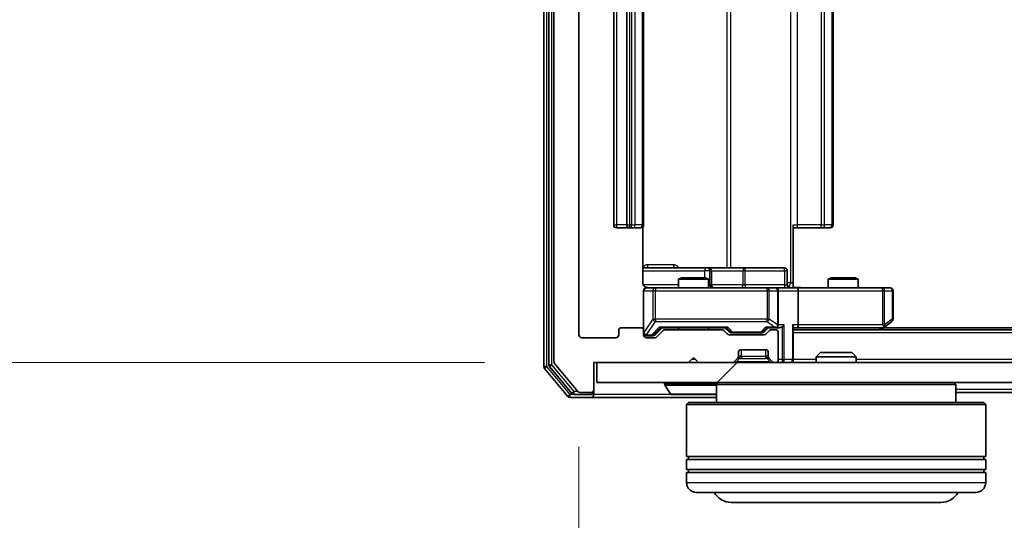
# Model space of a CAD drawing. Units: millimetres. Extents: x 0 to 9108, y 0 to 2108.
# Drawn here: x 1229 to 1328, y 222 to 272 of the extents above; entities that cross this region are included whole.
import ezdxf

# ---------------------------------------------------------------- set-up
doc = ezdxf.new("R2010")
doc.units = ezdxf.units.MM
doc.header["$LTSCALE"] = 0.666667
doc.layers.get('Defpoints').update_dxf_attribs({"lineweight": 25})
for name, color, linetype, lineweight in [('Dimension (ISO)', 7, 'Continuous', 18), ('Dimension (ISO) @ 1', 7, 'Continuous', 18), ('Hatch (ISO)', 1, 'Continuous', 18), ('Visible (ISO)', 7, 'Continuous', 35), ('Visible Narrow (ISO)', 7, 'Continuous', 25)]:
    doc.layers.add(name, color=color, linetype=linetype, lineweight=lineweight)
doc.styles.add('Note Text (TK)', font='MS PGothic.ttf')
doc.dimstyles.new('Default - Method 1b (TK)', dxfattribs={"dimscale": 0.666667, "dimtxt": 2.5, "dimasz": 2.5, "dimexe": 1, "dimexo": 1.5, "dimgap": 1, "dimtad": 1, "dimtoh": 1, "dimrnd": 1e-08, "dimdsep": 46, "dimtxsty": 'Note Text (TK)', "dimcen": 0.09, "dimdle": 5, "dimclrd": 100, "dimclre": 100, "dimclrt": 7, "dimadec": 1, "dimazin": 1, "dimtfac": 1, "dimtmove": 0, "dimatfit": 3, "dimfxl": 1, "dimtolj": 1, "dimlwd": -1, "dimlwe": -1, "dimarcsym": 0})

# ---------------------------------------------------------------- blocks, each defined once
blk = doc.blocks.new('*D80')
at = {"layer": 'Defpoints', "color": 0}
for p in [(1287.206, 318.452), (1159.406, 237.452), (1287.206, 237.452)]:
    blk.add_point(p, dxfattribs=at)
at = {"layer": 'Dimension (ISO)', "color": 100}
for p, q in [((1275.956, 318.452), (1151.906, 318.452)), ((1159.406, 299.702), (1159.406, 256.202)), ((1275.956, 237.452), (1151.906, 237.452))]:
    blk.add_line(p, q, dxfattribs=at)
for points in [[(1156.281, 299.702), (1162.531, 299.702), (1159.406, 318.452)], [(1156.281, 256.202), (1162.531, 256.202), (1159.406, 237.452)]]:
    blk.add_solid(points, dxfattribs=at)
at = {"layer": 'Dimension (ISO)', "color": 7, "insert": (1142.531, 267.511), "char_height": 18.75, "attachment_point": 4, "rotation": 90, "style": 'Note Text (TK)'}
blk.add_mtext('\\A1;81', dxfattribs=at)
blk = doc.blocks.new('*D81')
at = {"layer": 'Defpoints', "color": 0}
for p in [(1285.406, 240.252), (1778.406, 240.252), (1778.406, 150.252)]:
    blk.add_point(p, dxfattribs=at)
at = {"layer": 'Dimension (ISO)', "color": 100}
for p, q in [((1285.406, 229.002), (1285.406, 142.752)), ((1778.406, 229.002), (1778.406, 142.752)), ((1304.156, 150.252), (1759.656, 150.252))]:
    blk.add_line(p, q, dxfattribs=at)
for points in [[(1304.156, 153.377), (1304.156, 147.127), (1285.406, 150.252)], [(1759.656, 153.377), (1759.656, 147.127), (1778.406, 150.252)]]:
    blk.add_solid(points, dxfattribs=at)
at = {"layer": 'Dimension (ISO)', "color": 7, "insert": (1512.623, 167.127), "char_height": 18.75, "attachment_point": 4, "style": 'Note Text (TK)'}
blk.add_mtext('\\A1;493', dxfattribs=at)

msp = doc.modelspace()

# ---------------------------------------------------------------- hatches: boundary and pattern name
at = {"layer": 'Hatch (ISO)'}
h = msp.add_hatch(dxfattribs=at)
h.set_pattern_fill('ANSI31', color=256, scale=190.5, angle=75.0001754, style=0)
h.set_pattern_definition([(120.0002, (161.917, -60), (-20.6222, -11.9063), [])])
edge = h.paths.add_edge_path()
edge.add_line((1299.7318, 240.75166), (1294.08033, 240.75166))
edge.add_ellipse((1294.08033, 240.45166), major_axis=(-0.3, 0), ratio=1, start_angle=270, end_angle=315)
edge.add_line((1293.86819, 240.66379), (1293.24393, 240.03952))
edge.add_ellipse((1293.0318, 240.25166), major_axis=(-0.21213, -0.21213), ratio=1, start_angle=45, end_angle=90, ccw=False)
edge.add_line((1293.0318, 239.95166), (1292.20606, 239.95166))
edge.add_ellipse((1292.20606, 240.25166), major_axis=(-0.3, 0), ratio=1, start_angle=0, end_angle=90, ccw=False)
edge.add_line((1291.90606, 240.25166), (1291.90606, 240.65166))
edge.add_ellipse((1291.60606, 240.65166), major_axis=(0, 0.3), ratio=1, start_angle=270, end_angle=360)
edge.add_line((1291.60606, 240.95166), (1289.70606, 240.95166))
edge.add_ellipse((1289.70606, 240.65166), major_axis=(-0.3, 0), ratio=1, start_angle=270, end_angle=360)
edge.add_line((1289.40606, 240.65166), (1289.40606, 240.25166))
edge.add_ellipse((1289.10606, 240.25166), major_axis=(0, -0.3), ratio=1, start_angle=0, end_angle=90, ccw=False)
edge.add_line((1289.10606, 239.95166), (1285.70606, 239.95166))
edge.add_ellipse((1285.70606, 240.25166), major_axis=(-0.3, 0), ratio=1, start_angle=0, end_angle=90, ccw=False)
edge.add_line((1285.40606, 240.25166), (1285.40606, 315.65166))
edge.add_ellipse((1285.70606, 315.65166), major_axis=(0, 0.3), ratio=1, start_angle=0, end_angle=90, ccw=False)
edge.add_line((1285.70606, 315.95166), (1289.10606, 315.95166))
edge.add_ellipse((1289.10606, 315.65166), major_axis=(0.3, 0), ratio=1, start_angle=0, end_angle=90, ccw=False)
edge.add_line((1289.40606, 315.65166), (1289.40606, 315.25166))
edge.add_ellipse((1289.70606, 315.25166), major_axis=(0, -0.3), ratio=1, start_angle=270, end_angle=360)
edge.add_line((1289.70606, 314.95166), (1291.60606, 314.95166))
edge.add_ellipse((1291.60606, 315.25166), major_axis=(0.3, 0), ratio=1, start_angle=270, end_angle=360)
edge.add_line((1291.90606, 315.25166), (1291.90606, 315.65166))
edge.add_ellipse((1292.20606, 315.65166), major_axis=(0, 0.3), ratio=1, start_angle=0, end_angle=90, ccw=False)
edge.add_line((1292.20606, 315.95166), (1293.0318, 315.95166))
edge.add_ellipse((1293.0318, 315.65166), major_axis=(0.3, 0), ratio=1, start_angle=45, end_angle=90, ccw=False)
edge.add_line((1293.24393, 315.86379), (1293.86819, 315.23952))
edge.add_ellipse((1294.08033, 315.45166), major_axis=(0.21213, -0.21213), ratio=1, start_angle=270, end_angle=315)
edge.add_line((1294.08033, 315.15166), (1299.7318, 315.15166))
edge.add_ellipse((1299.7318, 315.45166), major_axis=(0.3, 0), ratio=1, start_angle=270, end_angle=315)
edge.add_line((1299.94393, 315.23952), (1300.26819, 315.56379))
edge.add_ellipse((1300.48033, 315.35166), major_axis=(0.21213, 0.21213), ratio=1, start_angle=45, end_angle=90, ccw=False)
edge.add_line((1300.48033, 315.65166), (1303.9818, 315.65166))
edge.add_ellipse((1303.9818, 315.35166), major_axis=(0.3, 0), ratio=1, start_angle=45, end_angle=90, ccw=False)
edge.add_line((1304.19393, 315.56379), (1304.51819, 315.23952))
edge.add_ellipse((1304.73033, 315.45166), major_axis=(0.21213, -0.21213), ratio=1, start_angle=270, end_angle=315)
edge.add_line((1304.73033, 315.15166), (1305.10606, 315.15166))
edge.add_ellipse((1305.10606, 315.45166), major_axis=(0.3, 0), ratio=1, start_angle=270, end_angle=360)
edge.add_line((1305.40606, 315.45166), (1305.40606, 318.15166))
edge.add_ellipse((1305.10606, 318.15166), major_axis=(0, 0.3), ratio=1, start_angle=270, end_angle=360)
edge.add_line((1305.10606, 318.45166), (1305.03033, 318.45166))
edge.add_ellipse((1305.03033, 318.15166), major_axis=(-0.3, 0), ratio=1, start_angle=270, end_angle=315)
edge.add_line((1304.81819, 318.36379), (1304.49393, 318.03952))
edge.add_ellipse((1304.70606, 317.82739), major_axis=(-0.21213, -0.21213), ratio=1, start_angle=270, end_angle=315)
edge.add_line((1304.40606, 317.82739), (1304.40606, 317.45166))
edge.add_ellipse((1304.10606, 317.45166), major_axis=(0, -0.3), ratio=1, start_angle=0, end_angle=90, ccw=False)
edge.add_line((1304.10606, 317.15166), (1301.70606, 317.15166))
edge.add_ellipse((1301.70606, 317.45166), major_axis=(-0.3, 0), ratio=1, start_angle=0, end_angle=90, ccw=False)
edge.add_line((1301.40606, 317.45166), (1301.40606, 317.82739))
edge.add_ellipse((1301.10606, 317.82739), major_axis=(0, 0.3), ratio=1, start_angle=270, end_angle=315)
edge.add_line((1301.31819, 318.03952), (1300.99393, 318.36379))
edge.add_ellipse((1300.7818, 318.15166), major_axis=(-0.21213, 0.21213), ratio=1, start_angle=270, end_angle=315)
edge.add_line((1300.7818, 318.45166), (1297.40606, 318.45166))
edge.add_line((1297.40606, 318.45166), (1296.90606, 317.95166))
edge.add_line((1296.90606, 317.95166), (1296.40606, 318.45166))
edge.add_line((1296.40606, 318.45166), (1286.90606, 318.45166))
edge.add_line((1286.90606, 318.45166), (1286.90606, 321.15166))
edge.add_ellipse((1286.60606, 321.15166), major_axis=(0, 0.3), ratio=1, start_angle=270, end_angle=360)
edge.add_line((1286.60606, 321.45166), (1285.54657, 321.45166))
edge.add_ellipse((1285.54657, 321.15166), major_axis=(-0.3, 0), ratio=1, start_angle=270, end_angle=320.1944289)
edge.add_line((1285.31611, 321.34371), (1282.97559, 318.5351))
edge.add_ellipse((1283.20606, 318.34304), major_axis=(-0.23047, 0.19206), ratio=1, start_angle=0, end_angle=39.8055711)
edge.add_line((1282.90606, 318.34304), (1282.90606, 237.56027))
edge.add_ellipse((1283.20606, 237.56027), major_axis=(0, -0.3), ratio=1, start_angle=270, end_angle=309.8055711)
edge.add_line((1282.97559, 237.36821), (1285.31611, 234.5596))
edge.add_ellipse((1285.54657, 234.75166), major_axis=(0.19206, -0.23047), ratio=1, start_angle=270, end_angle=320.1944289)
edge.add_line((1285.54657, 234.45166), (1286.60606, 234.45166))
edge.add_ellipse((1286.60606, 234.75166), major_axis=(0.3, 0), ratio=1, start_angle=270, end_angle=360)
edge.add_line((1286.90606, 234.75166), (1286.90606, 237.45166))
edge.add_line((1286.90606, 237.45166), (1296.40606, 237.45166))
edge.add_line((1296.40606, 237.45166), (1296.90606, 237.95166))
edge.add_line((1296.90606, 237.95166), (1297.40606, 237.45166))
edge.add_line((1297.40606, 237.45166), (1300.7818, 237.45166))
edge.add_ellipse((1300.7818, 237.75166), major_axis=(0.3, 0), ratio=1, start_angle=270, end_angle=315)
edge.add_line((1300.99393, 237.53952), (1301.31819, 237.86379))
edge.add_ellipse((1301.10606, 238.07592), major_axis=(0.21213, 0.21213), ratio=1, start_angle=270, end_angle=315)
edge.add_line((1301.40606, 238.07592), (1301.40606, 238.45166))
edge.add_ellipse((1301.70606, 238.45166), major_axis=(0, 0.3), ratio=1, start_angle=0, end_angle=90, ccw=False)
edge.add_line((1301.70606, 238.75166), (1304.10606, 238.75166))
edge.add_ellipse((1304.10606, 238.45166), major_axis=(0.3, 0), ratio=1, start_angle=0, end_angle=90, ccw=False)
edge.add_line((1304.40606, 238.45166), (1304.40606, 238.07592))
edge.add_ellipse((1304.70606, 238.07592), major_axis=(0, -0.3), ratio=1, start_angle=270, end_angle=315)
edge.add_line((1304.49393, 237.86379), (1304.81819, 237.53952))
edge.add_ellipse((1305.03033, 237.75166), major_axis=(0.21213, -0.21213), ratio=1, start_angle=270, end_angle=315)
edge.add_line((1305.03033, 237.45166), (1305.10606, 237.45166))
edge.add_ellipse((1305.10606, 237.75166), major_axis=(0.3, 0), ratio=1, start_angle=270, end_angle=360)
edge.add_line((1305.40606, 237.75166), (1305.40606, 240.45166))
edge.add_ellipse((1305.10606, 240.45166), major_axis=(0, 0.3), ratio=1, start_angle=270, end_angle=360)
edge.add_line((1305.10606, 240.75166), (1304.73033, 240.75166))
edge.add_ellipse((1304.73033, 240.45166), major_axis=(-0.3, 0), ratio=1, start_angle=270, end_angle=315)
edge.add_line((1304.51819, 240.66379), (1304.19393, 240.33952))
edge.add_ellipse((1303.9818, 240.55166), major_axis=(-0.21213, -0.21213), ratio=1, start_angle=45, end_angle=90, ccw=False)
edge.add_line((1303.9818, 240.25166), (1300.48033, 240.25166))
edge.add_ellipse((1300.48033, 240.55166), major_axis=(-0.3, 0), ratio=1, start_angle=45, end_angle=90, ccw=False)
edge.add_line((1300.26819, 240.33952), (1299.94393, 240.66379))
edge.add_ellipse((1299.7318, 240.45166), major_axis=(-0.21213, 0.21213), ratio=1, start_angle=270, end_angle=315)
h = msp.add_hatch(dxfattribs=at)
h.set_pattern_fill('ANSI31', color=256, scale=190.5, style=0)
h.set_pattern_definition([(45, (161.917, -60), (-16.83798, 16.83798), [])])
h.paths.add_polyline_path([(1287.20606, 237.45166), (1287.20606, 235.45166), (1776.60606, 235.45166), (1776.60606, 237.45166)])

# ---------------------------------------------------------------- linework, layer by layer
at = {"layer": 'Visible (ISO)'}
for p, q in [((1281.90606, 318.84304), (1281.90606, 237.06027)), ((1282.40606, 318.66202), (1282.40606, 237.24129)), ((1282.90606, 318.34304), (1282.90606, 237.56027)), ((1285.40606, 240.25166), (1285.40606, 315.65166)), ((1288.90606, 304.65166), (1288.90606, 251.25166)), ((1290.20606, 304.65166), (1290.20606, 251.25166)), ((1291.90606, 251.25166), (1291.90606, 304.65166)), ((1310.90606, 251.25166), (1310.90606, 304.65166)), ((1289.20606, 250.95166), (1290.50606, 250.95166)), ((1290.50606, 250.95166), (1290.69895, 250.95166)), ((1290.84038, 250.95166), (1290.69895, 250.95166)), ((1290.84038, 250.95166), (1291.54748, 250.95166)), ((1291.60606, 250.95166), (1291.54748, 250.95166)), ((1291.81624, 245.45166), (1291.81624, 251.03759)), ((1306.90606, 251.25166), (1306.90606, 245.45166)), ((1307.32027, 250.95166), (1306.90606, 250.95166)), ((1307.32027, 250.95166), (1309.69895, 250.95166)), ((1309.84038, 250.95166), (1309.69895, 250.95166)), ((1309.84038, 250.95166), (1310.54748, 250.95166)), ((1310.60606, 250.95166), (1310.54748, 250.95166)), ((1298.22902, 246.95166), (1291.81624, 246.95166)), ((1298.40059, 246.95166), (1298.22902, 246.95166)), ((1302.07511, 246.95166), (1298.40059, 246.95166)), ((1306.00475, 246.95166), (1302.07511, 246.95166)), ((1295.71279, 245.95166), (1295.40606, 245.79829)), ((1295.71279, 245.95166), (1298.09934, 245.95166)), ((1298.09934, 245.95166), (1298.40606, 245.79829)), ((1298.70059, 245.25166), (1298.70059, 246.65166)), ((1306.30475, 245.25166), (1306.30475, 246.65166)), ((1310.71279, 245.95166), (1310.40606, 245.79829)), ((1310.71279, 245.95166), (1313.09934, 245.95166)), ((1313.09934, 245.95166), (1313.40606, 245.79829)), ((1293.09147, 244.95166), (1292.20606, 244.95166)), ((1304.28784, 244.95166), (1293.09147, 244.95166)), ((1298.40606, 245.79829), (1295.40606, 245.79829)), ((1295.40606, 244.95166), (1295.40606, 245.79829)), ((1298.40606, 244.95166), (1298.40606, 245.79829)), ((1305.10606, 244.95166), (1304.28784, 244.95166)), ((1305.10606, 244.95166), (1307.2818, 244.95166)), ((1306.90606, 245.45166), (1306.90606, 244.95939)), ((1315.84266, 244.95166), (1307.2818, 244.95166)), ((1313.40606, 245.79829), (1310.40606, 245.79829)), ((1310.40606, 244.95166), (1310.40606, 245.79829)), ((1313.40606, 244.95166), (1313.40606, 245.79829)), ((1316.60606, 244.95166), (1315.84266, 244.95166)), ((1291.90606, 244.65166), (1291.90606, 240.65166)), ((1305.40606, 241.25166), (1305.40606, 244.65166)), ((1307.40606, 244.65166), (1307.40606, 241.25166)), ((1316.90606, 241.80166), (1316.90606, 244.65166)), ((1291.60606, 240.95166), (1289.70606, 240.95166)), ((1293.04394, 240.23954), (1293.75606, 240.95166)), ((1293.57997, 240.95166), (1300.23216, 240.95166)), ((1295.40606, 240.75166), (1295.40606, 240.95166)), ((1298.40606, 240.75166), (1298.40606, 240.95166)), ((1300.05606, 240.95166), (1300.46818, 240.53954)), ((1304.40606, 240.95166), (1303.99394, 240.53954)), ((1304.22997, 240.95166), (1305.10606, 240.95166)), ((1305.10606, 240.95166), (1305.4818, 240.95166)), ((1306.90606, 237.75166), (1306.90606, 241.03952)), ((1306.90606, 240.95166), (1307.2818, 240.95166)), ((1307.2818, 240.95166), (1315.87273, 240.95166)), ((1315.70606, 240.75166), (1316.05273, 241.01166)), ((1315.84266, 241.25166), (1315.99827, 241.09605)), ((1747.83939, 240.95166), (1315.97273, 240.95166)), ((1316.05273, 241.01166), (1316.78606, 241.56166)), ((1289.10606, 239.95166), (1285.70606, 239.95166)), ((1289.40606, 240.65166), (1289.40606, 240.25166)), ((1291.90606, 240.25166), (1291.90606, 240.65166)), ((1292.20606, 240.15166), (1292.69526, 240.15166)), ((1293.0318, 239.95166), (1292.20606, 239.95166)), ((1292.69526, 240.15166), (1292.83177, 240.15166)), ((1293.86819, 240.66379), (1293.24393, 240.03952)), ((1299.7318, 240.75166), (1294.08033, 240.75166)), ((1300.26819, 240.33952), (1299.94393, 240.66379)), ((1303.9818, 240.25166), (1300.48033, 240.25166)), ((1300.68036, 240.45166), (1300.82377, 240.45166)), ((1300.82377, 240.45166), (1303.63835, 240.45166)), ((1303.63835, 240.45166), (1303.78177, 240.45166)), ((1304.51819, 240.66379), (1304.19393, 240.33952)), ((1305.10606, 240.75166), (1304.73033, 240.75166)), ((1305.40606, 237.75166), (1305.40606, 240.45166)), ((1756.90606, 240.75166), (1306.90606, 240.75166)), ((1296.40606, 237.45166), (1296.90606, 237.95166)), ((1296.90606, 237.95166), (1297.40606, 237.45166)), ((1301.40606, 238.07592), (1301.40606, 238.45166)), ((1301.70606, 238.75166), (1304.10606, 238.75166)), ((1304.40606, 238.45166), (1304.40606, 238.07592)), ((1309.63548, 238.45166), (1309.20606, 238.02214)), ((1313.20606, 238.02214), (1309.20606, 238.02214)), ((1309.20606, 237.45166), (1309.20606, 238.02214)), ((1309.63548, 238.45166), (1312.77665, 238.45166)), ((1312.77665, 238.45166), (1313.20606, 238.02214)), ((1313.20606, 237.45166), (1313.20606, 238.02214)), ((1282.47559, 237.04924), (1284.71696, 234.3596)), ((1282.97559, 237.36821), (1285.31611, 234.5596)), ((1286.90606, 234.75166), (1286.90606, 237.45166)), ((1286.90606, 237.45166), (1296.40606, 237.45166)), ((1287.20606, 237.45166), (1287.20606, 235.45166)), ((1776.60606, 237.45166), (1287.20606, 237.45166)), ((1297.40606, 237.45166), (1300.7818, 237.45166)), ((1300.99393, 237.53952), (1301.31819, 237.86379)), ((1301.31819, 237.86379), (1301.33864, 237.88423)), ((1304.47348, 237.88423), (1304.49393, 237.86379)), ((1304.49393, 237.86379), (1304.81819, 237.53952)), ((1305.03033, 237.45166), (1305.10606, 237.45166)), ((1306.90606, 237.75166), (1306.90606, 237.45166)), ((1281.97559, 236.86821), (1284.31611, 234.0596)), ((1287.20606, 235.45166), (1776.60606, 235.45166)), ((1294.00606, 235.35166), (1294.00606, 235.31094)), ((1294.59691, 234.34266), (1294.03837, 235.20195)), ((1299.40606, 235.45166), (1299.20606, 235.25166)), ((1323.20606, 235.25166), (1299.20606, 235.25166)), ((1299.20606, 235.25166), (1299.20606, 233.45166)), ((1323.00606, 235.45166), (1323.20606, 235.25166)), ((1323.20606, 235.25166), (1323.20606, 233.45166)), ((1284.94743, 234.25166), (1286.60606, 234.25166)), ((1285.54657, 234.45166), (1286.60606, 234.45166)), ((1286.90606, 234.55166), (1286.90606, 234.75166)), ((1286.90606, 234.55166), (1286.90606, 234.25166)), ((1294.7646, 234.25166), (1299.04752, 234.25166)), ((1529.52606, 234.45166), (1323.20606, 234.45166)), ((1284.54657, 233.95166), (1286.60606, 233.95166)), ((1286.60606, 233.95166), (1299.20606, 233.95166)), ((1296.40606, 233.45166), (1296.20606, 233.25166)), ((1326.20606, 233.25166), (1296.20606, 233.25166)), ((1296.20606, 233.25166), (1296.20606, 228.05166)), ((1296.40606, 233.45166), (1326.00606, 233.45166)), ((1326.00606, 233.45166), (1326.20606, 233.25166)), ((1326.20606, 233.25166), (1326.20606, 228.05166)), ((1326.20606, 228.05166), (1296.20606, 228.05166)), ((1296.40606, 227.75166), (1296.40606, 228.05166)), ((1326.00606, 227.75166), (1326.00606, 228.05166)), ((1296.20606, 227.75166), (1326.20606, 227.75166)), ((1296.20606, 227.75166), (1296.20606, 226.75166)), ((1326.20606, 227.75166), (1326.20606, 226.75166)), ((1326.20606, 226.75166), (1296.20606, 226.75166)), ((1296.20606, 226.45166), (1326.20606, 226.45166)), ((1296.20606, 226.45166), (1296.20606, 225.45166)), ((1296.40606, 226.45166), (1296.40606, 226.75166)), ((1326.00606, 226.45166), (1326.00606, 226.75166)), ((1326.20606, 226.45166), (1326.20606, 225.45166)), ((1325.20606, 224.45166), (1297.20606, 224.45166)), ((1300.70606, 223.45166), (1321.70606, 223.45166))]:
    msp.add_line(p, q, dxfattribs=at)
for centre, radius, start, end in [((1289.20606, 251.25166), 0.3, 180, 270), ((1290.50606, 251.25166), 0.3, 180, 270), ((1291.60606, 251.25166), 0.3, 270, 0), ((1310.60606, 251.25166), 0.3, 270, 0), ((1298.40059, 246.65166), 0.3, 0, 90), ((1306.00475, 246.65166), 0.3, 0, 90), ((1292.20606, 244.65166), 0.3, 90, 180), ((1292.40606, 245.45166), 0.5, 255.5244794, 270), ((1299.00059, 245.25166), 0.3, 180, 270), ((1305.10606, 244.65166), 0.3, 0, 90), ((1306.60475, 245.25166), 0.3, 180, 270), ((1316.60606, 244.65166), 0.3, 0, 90), ((1289.70606, 240.65166), 0.3, 90, 180), ((1291.60606, 240.65166), 0.3, 0, 90), ((1305.10606, 241.25166), 0.3, 270, 293.4379847), ((1305.10606, 241.25166), 0.3, 328.7555453, 0), ((1315.87273, 241.25166), 0.3, 270, 293.4379842), ((1315.87273, 241.25166), 0.3, 293.4379842, 306.8698976), ((1316.60606, 241.80166), 0.3, 306.8698976, 0), ((1285.70606, 240.25166), 0.3, 180, 270), ((1289.10606, 240.25166), 0.3, 270, 0), ((1292.20606, 240.45166), 0.3, 180, 270), ((1292.20606, 240.25166), 0.3, 180, 270), ((1293.0318, 240.25166), 0.3, 270, 315), ((1294.08033, 240.45166), 0.3, 90, 135), ((1299.7318, 240.45166), 0.3, 45, 90), ((1300.48033, 240.55166), 0.3, 225, 270), ((1303.9818, 240.55166), 0.3, 270, 315), ((1304.73033, 240.45166), 0.3, 90, 135), ((1305.10606, 240.45166), 0.3, 0, 90), ((1301.10606, 238.07592), 0.3, 315, 0), ((1301.70606, 238.45166), 0.3, 90, 180), ((1304.10606, 238.45166), 0.3, 0, 90), ((1304.70606, 238.07592), 0.3, 180, 225), ((1282.20606, 237.06027), 0.3, 180, 219.8055711), ((1282.70606, 237.24129), 0.3, 180, 219.8055711), ((1283.20606, 237.56027), 0.3, 180, 219.8055711), ((1300.7818, 237.75166), 0.3, 270, 315), ((1305.03033, 237.75166), 0.3, 225, 270), ((1305.10606, 237.75166), 0.3, 270, 0), ((1306.60606, 237.75166), 0.3, 270, 0), ((1294.10606, 235.35166), 0.1, 90, 180), ((1294.20606, 235.31094), 0.2, 180, 213.0238676), ((1284.54657, 234.25166), 0.3, 219.8055711, 270), ((1284.94743, 234.55166), 0.3, 219.8055711, 270), ((1285.54657, 234.75166), 0.3, 219.8055711, 270), ((1286.60606, 234.75166), 0.3, 270, 0), ((1286.60606, 234.55166), 0.3, 270, 0), ((1286.60606, 234.25166), 0.3, 270, 0), ((1294.7646, 234.45166), 0.2, 213.0238676, 270), ((1299.04752, 234.45166), 0.2, 270, 322.4372398), ((1297.20606, 225.45166), 1, 180, 270), ((1325.20606, 225.45166), 1, 270, 0), ((1300.70606, 225.45166), 2, 210, 270), ((1321.70606, 225.45166), 2, 270, 330)]:
    msp.add_arc(centre, radius, start, end, dxfattribs=at)
for centre, major_axis, ratio, start_param, end_param in [((1307.2818, 244.65166), (0, 0.3), 0.41421356, 4.71238898, 6.28318531), ((1293.47683, 241.25166), (-0.12456, 0.29583), 0.40041045, 2.33106693, 2.97456804), ((1300.33529, 241.25166), (0.12456, 0.29583), 0.40041045, 3.30861727, 3.95211838), ((1304.12683, 241.25166), (-0.12456, 0.29583), 0.40041045, 2.33106693, 2.97456804), ((1305.07384, 241.25166), (0.64874, -0.20444), 0.33843751, 4.81863915, 5.05307027), ((1305.10606, 241.22911), (0.25155, -0.48303), 0.33843751, 1.12161563, 1.39634246), ((1305.4818, 241.25166), (0.42426, 0), 0.70710678, 4.71238898, 5.49778714), ((1305.7818, 241.25166), (-0.27716, -0.27716), 0.41421356, 1.17809725, 1.96349541), ((1306.60606, 241.25166), (-0.27716, 0.27716), 0.41421356, 3.53429174, 4.3196899), ((1307.2818, 241.25166), (0, 0.3), 0.41421356, 3.14159265, 4.71238898), ((1315.84266, 241.22911), (-0.24115, -0.48229), 0.37002441, 1.47901306, 1.75373989), ((1292.83177, 240.45166), (0.30004, 0), 0.99985076, 4.71238898, 5.49786177), ((1300.68036, 240.75166), (-0.30004, 0), 0.99985076, 0.78532354, 1.57079633), ((1303.78177, 240.75166), (0.30004, 0), 0.99985076, 4.71238898, 5.49786177)]:
    msp.add_ellipse(centre, major_axis=major_axis, ratio=ratio, start_param=start_param, end_param=end_param, dxfattribs=at)
for points, knots in [([(1291.81624, 245.45166), (1291.81624, 245.39141), (1291.83143, 245.32072), (1291.88089, 245.20768), (1291.92487, 245.14597), (1292.01773, 245.05732), (1292.08372, 245.01519), (1292.15767, 244.98561), (1292.17184, 244.98071), (1292.18649, 244.97629)], [0.1514440253, 0.1514440253, 0.1514440253, 0.1514440253, 0.1695183242, 0.1695183242, 0.1884621188, 0.1884621188, 0.2080337433, 0.2080337433, 0.2123561821, 0.2123561821, 0.2123561821, 0.2123561821]), ([(1291.90606, 244.65166), (1291.90606, 244.65166), (1291.90606, 244.66653), (1291.90606, 244.67548), (1291.90606, 244.67693), (1291.90606, 244.67774), (1291.90606, 244.67784), (1291.90606, 244.67799), (1291.90606, 244.6779), (1291.90606, 244.67835), (1291.90606, 244.67839), (1291.90606, 244.67886), (1291.90606, 244.67896), (1291.90606, 244.67921), (1291.90606, 244.67938), (1291.90607, 244.67979), (1291.90607, 244.68003), (1291.90608, 244.68131), (1291.90609, 244.68248), (1291.90629, 244.69239), (1291.90689, 244.70124), (1291.9096, 244.72501), (1291.9125, 244.73992), (1291.92487, 244.78512), (1291.93825, 244.81476), (1291.97349, 244.86885), (1291.99613, 244.89384), (1292.04691, 244.93329), (1292.07537, 244.94857), (1292.13468, 244.96957), (1292.16626, 244.97559), (1292.2256, 244.97759), (1292.25398, 244.97461), (1292.28102, 244.96751)], [0, 0, 0, 0, 0.052819988, 0.052819988, 0.069060038, 0.069060038, 0.072104806, 0.072104806, 0.074388426, 0.074388426, 0.074817613, 0.074817613, 0.074900412, 0.074900412, 0.074983943, 0.074983943, 0.075067564, 0.075067564, 0.075407019, 0.075407019, 0.078053981, 0.078053981, 0.082584989, 0.082584989, 0.092113603, 0.092113603, 0.101955278, 0.101955278, 0.111404619, 0.111404619, 0.120830122, 0.120830122, 0.129216155, 0.129216155, 0.129216155, 0.129216155]), ([(1306.90606, 244.96346), (1307.09931, 244.97345), (1307.29304, 244.97981), (1307.68058, 244.96879), (1307.87441, 244.95166), (1308.06861, 244.95166)], [0, 0, 0, 0, 0.05805072, 0.05805072, 0.116308974, 0.116308974, 0.116308974, 0.116308974]), ([(1305.22539, 240.97641), (1305.23163, 240.97917), (1305.23773, 240.98201), (1305.27023, 240.99877), (1305.29938, 241.02026), (1305.33553, 241.05722), (1305.3507, 241.07692), (1305.36255, 241.09605)], [0.2508867575, 0.2508867575, 0.2508867575, 0.2508867575, 0.2528779694, 0.2528779694, 0.2619584182, 0.2619584182, 0.268388032, 0.268388032, 0.268388032, 0.268388032]), ([(1315.99205, 240.97641), (1315.99301, 240.97882), (1315.99391, 240.98138), (1315.99916, 240.9986), (1316.00169, 241.01797), (1316.00211, 241.05518), (1316.00078, 241.07605), (1315.99827, 241.09605)], [0.3810312192, 0.3810312192, 0.3810312192, 0.3810312192, 0.382741903, 0.382741903, 0.3917616542, 0.3917616542, 0.3985536381, 0.3985536381, 0.3985536381, 0.3985536381]), ([(1296.5167, 234.25167), (1296.51656, 234.25166), (1296.51641, 234.25166), (1296.51605, 234.25166), (1296.51583, 234.25166), (1296.51562, 234.25166)], [-0.000230599076, -0.000230599076, -0.000230599076, -0.000230599076, 0, 0, 0.000338329447, 0.000338329447, 0.000338329447, 0.000338329447]), ([(1296.5167, 234.25166), (1296.51677, 234.25166), (1296.51684, 234.25166), (1296.51722, 234.25167), (1296.51752, 234.25167), (1296.51783, 234.25168)], [-0.000054249657, -0.000054249657, -0.000054249657, -0.000054249657, 0, 0, 0.000241517914, 0.000241517914, 0.000241517914, 0.000241517914]), ([(1298.92359, 234.25167), (1298.92429, 234.25166), (1298.92499, 234.25166), (1298.92673, 234.25166), (1298.92776, 234.25166), (1298.92879, 234.25166)], [-0.000230599076, -0.000230599076, -0.000230599076, -0.000230599076, 0, 0, 0.000338329447, 0.000338329447, 0.000338329447, 0.000338329447]), ([(1298.92879, 234.25166), (1298.92785, 234.25166), (1298.92691, 234.25166), (1298.92531, 234.25167), (1298.92464, 234.25167), (1298.92397, 234.25168)], [-0.000338329447, -0.000338329447, -0.000338329447, -0.000338329447, 0, 0, 0.000241517914, 0.000241517914, 0.000241517914, 0.000241517914])]:
    msp.add_open_spline(points, degree=3, knots=knots, dxfattribs=at)
at = {"layer": 'Visible Narrow (ISO)'}
for p, q in [((1282.20606, 237.06027), (1282.20606, 318.84304)), ((1282.70606, 237.24129), (1282.70606, 318.66202)), ((1306.61317, 310.45166), (1306.61317, 245.45166)), ((1300.23087, 308.95166), (1300.23087, 246.95166)), ((1300.63518, 246.95166), (1300.63518, 308.95166)), ((1289.20606, 251.25166), (1289.20606, 304.65166)), ((1290.50606, 251.25166), (1290.50606, 304.65166)), ((1290.69895, 304.65166), (1290.69895, 251.25166)), ((1291.05251, 251.25166), (1291.05251, 304.65166)), ((1291.75961, 304.65166), (1291.75961, 251.25166)), ((1307.32027, 251.25166), (1307.32027, 304.65166)), ((1309.69895, 304.65166), (1309.69895, 251.25166)), ((1310.05251, 251.25166), (1310.05251, 304.65166)), ((1310.75961, 304.65166), (1310.75961, 251.25166)), ((1288.90606, 251.25166), (1289.20606, 251.25166)), ((1290.20606, 251.25166), (1289.20606, 251.25166)), ((1289.20606, 250.95166), (1289.20606, 251.25166)), ((1290.20606, 251.25166), (1290.50606, 251.25166)), ((1290.50606, 250.95166), (1290.50606, 251.25166)), ((1290.69895, 251.25166), (1290.50606, 251.25166)), ((1290.69895, 250.95166), (1290.69895, 251.25166)), ((1290.69895, 251.25166), (1291.05251, 251.25166)), ((1291.75961, 251.25166), (1291.05251, 251.25166)), ((1291.75961, 251.25166), (1291.90606, 251.25166)), ((1306.90606, 251.25166), (1307.32027, 251.25166)), ((1307.32027, 250.95166), (1307.32027, 251.25166)), ((1309.69895, 251.25166), (1307.32027, 251.25166)), ((1309.69895, 250.95166), (1309.69895, 251.25166)), ((1309.69895, 251.25166), (1310.05251, 251.25166)), ((1310.75961, 251.25166), (1310.05251, 251.25166)), ((1310.75961, 251.25166), (1310.90606, 251.25166)), ((1294.89121, 247.25166), (1292.26112, 247.25166)), ((1291.81624, 246.65166), (1298.01688, 246.65166)), ((1298.52873, 246.65166), (1298.01688, 246.65166)), ((1298.01688, 246.65166), (1298.01688, 245.95166)), ((1298.52873, 245.25166), (1298.52873, 246.65166)), ((1298.52873, 246.65166), (1298.7003, 246.65166)), ((1298.70059, 246.65166), (1298.7003, 246.65166)), ((1298.7003, 246.65166), (1298.7003, 245.25166)), ((1298.70059, 246.65166), (1301.86297, 246.65166)), ((1302.08819, 246.65166), (1301.86297, 246.65166)), ((1301.86297, 246.65166), (1301.86297, 245.25166)), ((1302.08819, 246.65166), (1306.01784, 246.65166)), ((1302.08819, 245.25166), (1302.08819, 246.65166)), ((1306.30475, 246.65166), (1306.01784, 246.65166)), ((1306.01784, 246.65166), (1306.01784, 245.25166)), ((1295.40606, 245.25166), (1291.86191, 245.25166)), ((1293.09147, 244.95166), (1293.09147, 244.65166)), ((1298.40606, 245.25166), (1298.52873, 245.25166)), ((1298.7003, 245.25166), (1298.52873, 245.25166)), ((1298.7003, 245.25166), (1298.70059, 245.25166)), ((1301.86297, 245.25166), (1298.70059, 245.25166)), ((1301.86297, 245.25166), (1302.08819, 245.25166)), ((1306.01784, 245.25166), (1302.08819, 245.25166)), ((1304.28784, 244.65166), (1304.28784, 244.95166)), ((1306.01784, 245.25166), (1306.30475, 245.25166)), ((1306.61317, 245.45166), (1306.30475, 245.45166)), ((1306.61317, 245.45166), (1306.90606, 245.45166)), ((1315.84266, 244.65166), (1315.84266, 244.95166)), ((1291.93773, 244.65166), (1291.90606, 244.65166)), ((1291.93773, 240.47354), (1291.93773, 244.65166)), ((1291.93773, 244.65166), (1292.82314, 244.65166)), ((1293.09147, 244.65166), (1292.82314, 244.65166)), ((1292.82314, 244.65166), (1292.82314, 241.80166)), ((1293.09147, 241.80166), (1293.09147, 244.65166)), ((1293.09147, 244.65166), (1304.28784, 244.65166)), ((1304.4925, 244.65166), (1304.28784, 244.65166)), ((1304.28784, 244.65166), (1304.28784, 241.80166)), ((1304.4925, 241.80166), (1304.4925, 244.65166)), ((1304.4925, 244.65166), (1305.31072, 244.65166)), ((1305.40606, 244.65166), (1305.31072, 244.65166)), ((1305.31072, 244.65166), (1305.31072, 241.22911)), ((1305.40606, 244.65166), (1307.40606, 244.65166)), ((1307.40606, 244.65166), (1315.84266, 244.65166)), ((1315.84266, 244.65166), (1315.84266, 241.25166)), ((1316.06202, 244.65166), (1315.84266, 244.65166)), ((1316.06202, 241.22911), (1316.06202, 244.65166)), ((1316.06202, 244.65166), (1316.82541, 244.65166)), ((1316.90606, 244.65166), (1316.82541, 244.65166)), ((1316.82541, 244.65166), (1316.82541, 241.80166)), ((1292.82314, 241.80166), (1291.93773, 240.47354)), ((1292.20606, 240.23354), (1293.09147, 241.56166)), ((1293.47683, 241.01166), (1292.69526, 240.21166)), ((1292.82314, 241.80166), (1293.09147, 241.80166)), ((1292.90738, 240.23954), (1293.60309, 240.95166)), ((1293.09147, 241.80166), (1293.09147, 241.56166)), ((1304.28784, 241.80166), (1293.09147, 241.80166)), ((1293.09147, 241.56166), (1304.28784, 241.56166)), ((1300.33529, 241.01166), (1293.47683, 241.01166)), ((1300.20903, 240.95166), (1300.61165, 240.53954)), ((1300.82377, 240.51166), (1300.33529, 241.01166)), ((1304.12683, 241.01166), (1303.63835, 240.51166)), ((1303.85047, 240.53954), (1304.25309, 240.95166)), ((1305.07384, 241.01166), (1304.12683, 241.01166)), ((1304.28784, 241.56166), (1304.28784, 241.80166)), ((1304.28784, 241.80166), (1304.4925, 241.80166)), ((1304.28784, 241.56166), (1305.07384, 241.01166)), ((1305.31072, 241.22911), (1304.4925, 241.80166)), ((1305.99393, 241.25166), (1305.40606, 241.25166)), ((1305.7818, 241.03952), (1305.7818, 237.75166)), ((1305.99393, 237.75166), (1305.99393, 241.25166)), ((1306.81819, 241.25166), (1306.81819, 237.75166)), ((1307.40606, 241.25166), (1306.81819, 241.25166)), ((1315.84266, 241.25166), (1307.40606, 241.25166)), ((1315.75921, 240.95166), (1315.49255, 240.75166)), ((1316.82541, 241.80166), (1316.06202, 241.22911)), ((1316.90606, 241.80166), (1316.82541, 241.80166)), ((1291.90606, 240.47354), (1291.93773, 240.47354)), ((1292.20606, 240.21166), (1292.20606, 240.23354)), ((1292.20606, 240.21166), (1292.20606, 240.15166)), ((1292.69526, 240.21166), (1292.20606, 240.21166)), ((1292.69526, 240.15166), (1292.69526, 240.21166)), ((1293.04394, 240.23954), (1292.90738, 240.23954)), ((1300.61165, 240.53954), (1300.46818, 240.53954)), ((1300.82377, 240.51166), (1300.82377, 240.45166)), ((1303.63835, 240.51166), (1300.82377, 240.51166)), ((1303.63835, 240.45166), (1303.63835, 240.51166)), ((1303.99394, 240.53954), (1303.85047, 240.53954)), ((1756.90606, 240.45166), (1306.90606, 240.45166)), ((1301.41628, 238.09636), (1301.40606, 238.07592)), ((1301.70606, 238.07592), (1301.70606, 238.75166)), ((1304.10606, 238.07592), (1301.70606, 238.07592)), ((1301.70606, 238.07592), (1301.70606, 237.86379)), ((1304.10606, 238.75166), (1304.10606, 238.07592)), ((1304.10606, 238.07592), (1304.10606, 237.86379)), ((1304.40606, 238.07592), (1304.39584, 238.09636)), ((1282.20606, 237.06027), (1281.90606, 237.06027)), ((1281.97559, 236.86821), (1282.20606, 237.06027)), ((1284.54657, 234.25166), (1282.20606, 237.06027)), ((1282.70606, 237.24129), (1282.40606, 237.24129)), ((1282.47559, 237.04924), (1282.70606, 237.24129)), ((1284.94743, 234.55166), (1282.70606, 237.24129)), ((1297.10606, 237.75166), (1296.70606, 237.75166)), ((1301.20606, 237.53952), (1301.55077, 237.88423)), ((1304.60606, 237.53952), (1301.20606, 237.53952)), ((1301.20606, 237.45166), (1301.20606, 237.53952)), ((1301.70606, 237.86379), (1304.10606, 237.86379)), ((1304.60606, 237.53952), (1304.26135, 237.88423)), ((1304.60606, 237.45166), (1304.60606, 237.53952)), ((1305.7818, 237.75166), (1305.40606, 237.75166)), ((1305.7818, 237.75166), (1305.7818, 237.45166)), ((1305.7818, 237.75166), (1305.99393, 237.75166)), ((1306.81819, 237.75166), (1305.99393, 237.75166)), ((1306.81819, 237.75166), (1306.90606, 237.75166)), ((1309.20606, 237.75166), (1306.90606, 237.75166)), ((1750.60606, 237.75166), (1313.20606, 237.75166)), ((1299.30606, 235.35166), (1294.00606, 235.35166)), ((1294.00606, 235.31094), (1299.26535, 235.31094)), ((1294.03837, 235.20195), (1299.20606, 235.20195)), ((1284.54657, 234.25166), (1284.31611, 234.0596)), ((1284.94743, 234.25166), (1284.54657, 234.25166)), ((1284.54657, 233.95166), (1284.54657, 234.25166)), ((1284.94743, 234.55166), (1284.71696, 234.3596)), ((1285.32297, 234.55166), (1284.94743, 234.55166)), ((1284.94743, 234.25166), (1284.94743, 234.55166)), ((1286.60606, 234.25166), (1286.60606, 234.45166)), ((1286.82967, 234.55166), (1286.90606, 234.55166)), ((1294.7646, 234.25166), (1286.90606, 234.25166)), ((1294.59691, 234.34266), (1299.20606, 234.34266)), ((1299.20606, 234.25166), (1299.04752, 234.25166)), ((1529.33106, 234.75166), (1323.20606, 234.75166)), ((1296.20606, 225.45166), (1326.20606, 225.45166))]:
    msp.add_line(p, q, dxfattribs=at)
for centre, radius, start, end in [((1300.82377, 240.75166), 0.29998, 225, 270.0042765), ((1301.70606, 238.46379), 0.6, 255, 270), ((1304.10606, 238.46379), 0.6, 270, 285)]:
    msp.add_arc(centre, radius, start, end, dxfattribs=at)
for centre, major_axis, ratio, start_param, end_param in [((1290.84038, 251.25166), (0, -0.3), 0.70710678, 0, 1.57079633), ((1291.54748, 251.25166), (0, -0.3), 0.70710678, 0, 1.57079633), ((1309.84038, 251.25166), (0, -0.3), 0.70710678, 0, 1.57079633), ((1310.54748, 251.25166), (0, -0.3), 0.70710678, 0, 1.57079633), ((1292.43649, 247.25166), (0, -0.3), 0.58454167, 4.71238898, 6.28318531), ((1295.01875, 247.25166), (0, -0.3), 0.42514266, 4.71238898, 6.28318531), ((1298.22902, 246.65166), (0, 0.3), 0.70710678, 0, 1.57079633), ((1298.22902, 246.65166), (0, 0.3), 0.99904822, 4.71238898, 6.28318531), ((1298.40059, 246.65166), (0, 0.3), 0.99904822, 4.71238898, 6.28318531), ((1302.07511, 246.65166), (0, 0.3), 0.70710678, 0, 1.57079633), ((1302.07511, 246.65166), (0, 0.3), 0.04361939, 4.71238898, 6.28318531), ((1306.00475, 246.65166), (0, 0.3), 0.04361939, 4.71238898, 6.28318531), ((1292.20606, 244.65166), (0, 0.3), 0.89442719, 0, 1.57079633), ((1293.09147, 244.65166), (0, 0.3), 0.89442719, 0, 1.57079633), ((1298.82845, 245.25166), (0, -0.3), 0.99904822, 4.71238898, 6.28318531), ((1299.00002, 245.25166), (0, -0.3), 0.99904822, 4.71238898, 6.28318531), ((1301.65084, 245.25166), (0, -0.3), 0.70710678, 0, 1.57079633), ((1302.10128, 245.25166), (0, -0.3), 0.04361939, 4.71238898, 6.28318531), ((1304.28784, 244.65166), (0, 0.3), 0.68218798, 4.71238898, 6.28318531), ((1305.10606, 244.65166), (0, 0.3), 0.68218798, 4.71238898, 6.28318531), ((1306.03092, 245.25166), (0, -0.3), 0.04361939, 4.71238898, 6.28318531), ((1306.25961, 245.45166), (0, 0.5), 0.70710678, 3.63208882, 4.71238898), ((1315.84266, 244.65166), (0, 0.3), 0.73117683, 4.71238898, 6.28318531), ((1316.60606, 244.65166), (0, 0.3), 0.73117683, 4.71238898, 6.28318531), ((1293.09147, 241.80166), (0.24962, -0.16641), 0.74278135, 3.87304003, 5.17217924), ((1304.28784, 241.80166), (0.172, 0.2458), 0.60731338, 3.99759411, 5.11423213), ((1316.60606, 241.80166), (0.18, -0.24), 0.65092538, 0, 1.11663802), ((1292.20606, 240.47354), (-0.3, 0), 0.8, 0, 1.57079633), ((1292.20606, 240.45166), (-0.3, 0), 0.8, 0, 1.57079633), ((1292.20606, 240.47354), (-0.24962, 0.16641), 0.74278135, 0.73144738, 2.03058658), ((1292.69526, 240.45166), (0.21459, -0.20965), 0.69016738, 5.30563497, 6.26630203), ((1292.69526, 240.45166), (0, -0.3), 0.99985076, 0, 0.78547279), ((1300.82377, 240.75166), (-0.21459, -0.20965), 0.69016738, 0.01688328, 0.97755034), ((1303.63835, 240.75166), (0, -0.3), 0.99985076, 0, 0.78547279), ((1303.63835, 240.75166), (0.21459, -0.20965), 0.69016738, 5.30563497, 6.26630203), ((1301.12651, 238.09636), (0.21213, -0.21213), 0.93511313, 0, 0.81891691), ((1301.70606, 237.82739), (-0.27513, 0.28896), 0.41386186, 5.38420769, 6.43140524), ((1301.55077, 238.09636), (0.07765, 0.28978), 0.25056281, 3.96050957, 4.77942648), ((1301.70606, 238.67592), (0, -0.6), 0.5, 6.02138592, 6.28318531), ((1304.10606, 238.67592), (0, -0.6), 0.5, 0, 0.26179939), ((1304.10606, 237.82739), (0.27513, 0.28896), 0.41386186, 6.13496537, 7.18216292), ((1304.26135, 238.09636), (-0.07765, 0.28978), 0.25056281, 1.50375883, 2.32267574), ((1304.68562, 238.09636), (-0.21213, -0.21213), 0.93511313, 5.46426839, 6.28318531), ((1301.63033, 237.75166), (-0.64756, -0.23445), 0.1095524, 6.05341704, 7.1006146), ((1301.70606, 237.82739), (0.36885, -0.05425), 0.10017299, 2.02004638, 3.06724394), ((1304.10606, 237.82739), (0.36885, 0.05425), 0.10017299, 0.07434872, 1.12154627), ((1304.1818, 237.75166), (0.64756, -0.23445), 0.1095524, 5.46575602, 6.51295357), ((1305.7818, 237.75166), (0, -0.3), 0.70710678, 0, 1.57079633), ((1306.60606, 237.75166), (0, -0.3), 0.70710678, 0, 1.57079633)]:
    msp.add_ellipse(centre, major_axis=major_axis, ratio=ratio, start_param=start_param, end_param=end_param, dxfattribs=at)
for points, knots in [([(1292.26112, 247.25166), (1292.13063, 247.25166), (1291.9589, 247.16604), (1291.85437, 246.99754), (1291.83293, 246.95166)], [-0.0947483197, -0.0947483197, -0.0947483197, -0.0947483197, -0.0473741599, -0.031458042, -0.031458042, -0.031458042, -0.031458042]), ([(1295.40768, 246.95166), (1295.37939, 247.00015), (1295.24559, 247.17029), (1295.04111, 247.25166), (1294.89121, 247.25166)], [-0.0659164657, -0.0659164657, -0.0659164657, -0.0659164657, -0.0487820617, 0, 0, 0, 0]), ([(1292.20606, 244.95166), (1292.23301, 244.95166), (1292.27051, 244.96351), (1292.28101, 244.96745), (1292.28107, 244.9675)], [0, 0, 0, 0, 0.0498592361, 0.074882887, 0.074882887, 0.074882887, 0.074882887]), ([(1306.90606, 244.95939), (1307.0119, 244.96282), (1307.23761, 244.96951), (1307.64577, 244.96481), (1307.91792, 244.95166), (1308.06861, 244.95166)], [-0.114793845, -0.114793845, -0.114793845, -0.114793845, -0.083098727, -0.049859236, 0, 0, 0, 0])]:
    msp.add_open_spline(points, degree=3, knots=knots, dxfattribs=at)

# ---------------------------------------------------------------- dimensions: what is measured, and where the dimension line sits
at = {"layer": 'Dimension (ISO) @ 1', "color": 100}
dim = msp.add_linear_dim(base=(1159.40606, 237.45166), p1=(1287.20606, 318.45166), p2=(1287.20606, 237.45166), angle=270, dimstyle='Default - Method 1b (TK)', override={"dimscale": 1, "dimtxt": 18.75, "dimasz": 18.75, "dimexe": 7.5, "dimexo": 11.25, "dimgap": 7.5, "dimdec": 2, "dimcen": 0.675, "dimtol": 0, "dimlim": 0, "dimtp": 0, "dimtm": 0, "dimtdec": 2, "dimtix": 0, "dimtofl": 0, "dimtmove": 0, "dimatfit": 1}, dxfattribs=at)
dim.commit()
dim.dimension.update_dxf_attribs({"geometry": '*D80', "text_midpoint": (1159.40606, 277.95166), "dimtype": 128})
dim = msp.add_linear_dim(base=(1778.40606, 150.25166), p1=(1285.40606, 240.25166), p2=(1778.40606, 240.25166), dimstyle='Default - Method 1b (TK)', override={"dimscale": 1, "dimtxt": 18.75, "dimasz": 18.75, "dimexe": 7.5, "dimexo": 11.25, "dimgap": 7.5, "dimdec": 2, "dimcen": 0.675, "dimtol": 0, "dimlim": 0, "dimtp": 0, "dimtm": 0, "dimtdec": 2, "dimtix": 0, "dimtofl": 0, "dimtmove": 0, "dimatfit": 1}, dxfattribs=at)
dim.commit()
dim.dimension.update_dxf_attribs({"geometry": '*D81', "text_midpoint": (1531.90606, 150.25166), "dimtype": 128})

doc.saveas('drawing.dxf')
